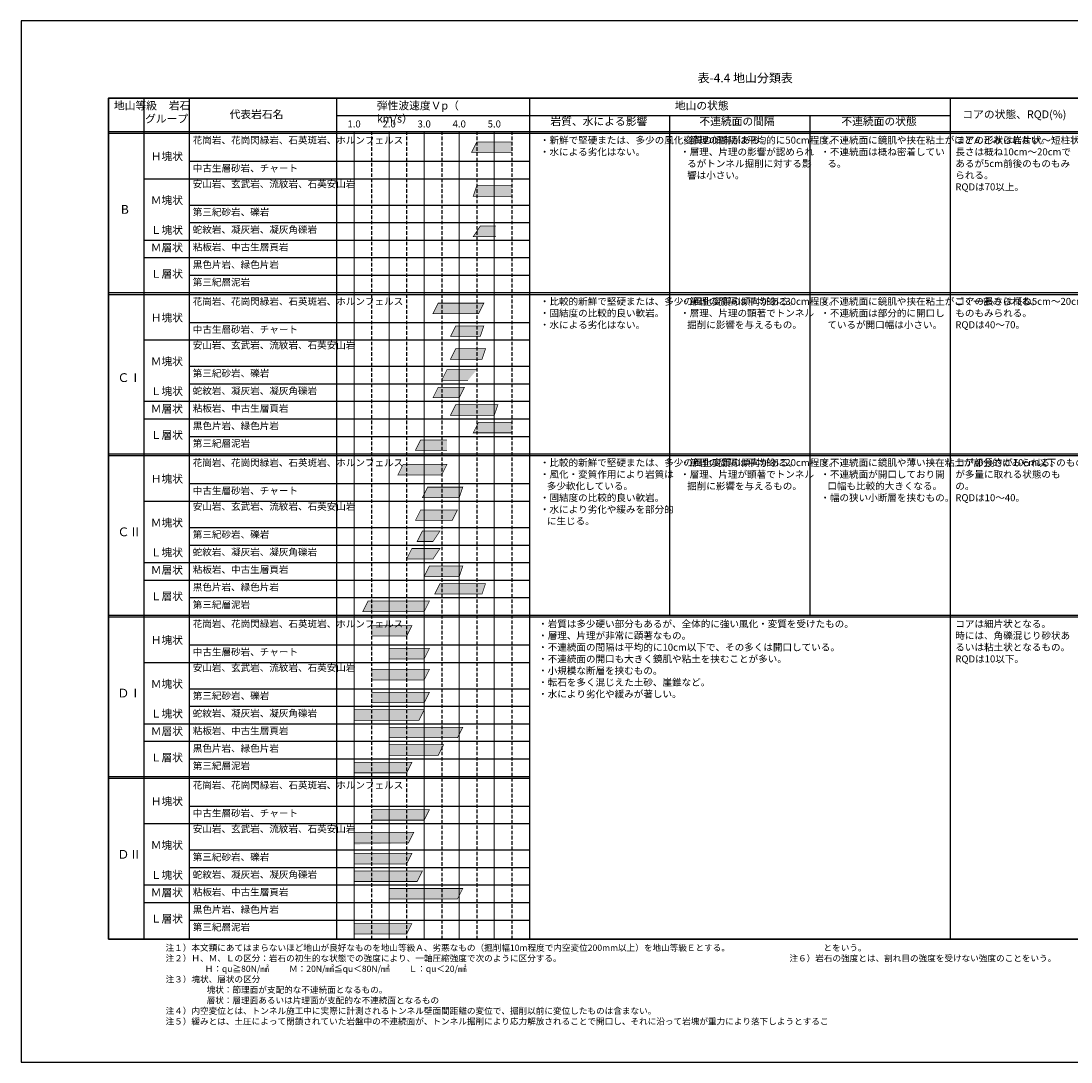
# Model space of a CAD drawing. Units: millimetres. Extents: x 0 to 469, y 0 to 297.
# Drawn here: x 0 to 299, y 0 to 297 of the extents above; entities that cross this region are included whole.
import ezdxf
from ezdxf.enums import TextEntityAlignment as Align

# ---------------------------------------------------------------- set-up
doc = ezdxf.new("R2010")
doc.units = ezdxf.units.MM
doc.linetypes.add('DASHED', pattern=[0.75, 0.5, -0.25])
doc.styles.get("Standard").update_dxf_attribs({"font": 'arial.ttf'})

msp = doc.modelspace()

# ---------------------------------------------------------------- linework, layer by layer
at = {"lineweight": 30}
for p, q in [((25, 275), (410, 275)), ((25, 35), (25, 275)), ((410, 35), (25, 35))]:
    msp.add_line(p, q, dxfattribs=at)
for p, q in [((35, 275), (35, 35)), ((48, 275), (48, 35)), ((90, 275), (90, 35)), ((145, 275), (145, 35)), ((265, 275), (265, 35)), ((90, 270), (265, 270)), ((185, 270), (185, 127.5)), ((225, 270), (225, 127.5)), ((25, 265.5), (410, 265.5)), ((25, 265), (410, 265)), ((48, 265), (94, 265)), ((48, 257), (145, 257)), ((35, 252), (145, 252)), ((48, 244.5), (145, 244.5)), ((48, 239.5), (145, 239.5)), ((35, 234.5), (145, 234.5)), ((35, 229.5), (145, 229.5)), ((48, 224.5), (145, 224.5)), ((25, 219.5), (410, 219.5)), ((25, 219), (410, 219)), ((48, 211), (145, 211)), ((35, 206), (145, 206)), ((48, 198.5), (145, 198.5)), ((48, 193.5), (145, 193.5)), ((35, 188.5), (145, 188.5)), ((35, 183.5), (145, 183.5)), ((48, 178.5), (145, 178.5)), ((25, 173.5), (410, 173.5)), ((25, 173), (410, 173)), ((48, 165), (145, 165)), ((35, 160), (145, 160)), ((48, 152.5), (145, 152.5)), ((48, 147.5), (145, 147.5)), ((35, 142.5), (145, 142.5)), ((35, 137.5), (145, 137.5)), ((48, 132.5), (145, 132.5)), ((25, 127.5), (410, 127.5)), ((25, 127), (410, 127)), ((48, 119), (145, 119)), ((35, 114), (145, 114)), ((48, 106.5), (145, 106.5)), ((48, 101.5), (145, 101.5)), ((35, 96.5), (145, 96.5)), ((35, 91.5), (145, 91.5)), ((48, 86.5), (145, 86.5)), ((25, 81.5), (145, 81.5)), ((25, 81), (145, 81)), ((48, 73), (145, 73)), ((35, 68), (145, 68)), ((48, 60.5), (145, 60.5)), ((48, 55.5), (145, 55.5)), ((35, 50.5), (145, 50.5)), ((35, 45.5), (145, 45.5)), ((48, 40.5), (145, 40.5))]:
    msp.add_line(p, q)
at = {"lineweight": 20}
for p, q in [((95, 265.5), (95, 35)), ((105, 265.5), (105, 35)), ((115, 265.5), (115, 35)), ((125, 265.5), (125, 35)), ((135, 265.5), (135, 35))]:
    msp.add_line(p, q, dxfattribs=at)
at = {"linetype": 'DASHED', "ltscale": 2}
for p, q in [((100, 265.5), (100, 35)), ((110, 265.5), (110, 35)), ((120, 265.5), (120, 35)), ((130, 265.5), (130, 35)), ((140, 265.5), (140, 35))]:
    msp.add_line(p, q, dxfattribs=at)
msp.add_lwpolyline([(0, 0), (420, 0), (420, 297), (0, 297)], close=True)
at = {"lineweight": 30}
msp.add_lwpolyline([(25, 35), (410, 35), (410, 275), (25, 275)], close=True, dxfattribs=at)
at = {"const_width": 0.2}
for points in [[(140, 262.5), (130, 262.5), (128.5, 259.5), (140, 259.5)], [(140, 250), (130, 250), (129, 247), (140, 247)], [(135.5, 238.5), (131, 238.5), (129, 235.5), (135.5, 235.5)], [(130, 197.5), (121.5, 197.5), (120, 194.5), (127.5, 194.5)], [(140, 182.5), (130.5, 182.5), (129, 179.5), (140, 179.5)], [(121.5, 177.5), (114, 177.5), (112.5, 174.5), (121.5, 174.5)], [(100, 121.5), (110, 121.5), (111.5, 124.5), (100, 124.5)], [(105, 115), (115, 115), (116.5, 118), (105, 118)], [(100, 109), (115, 109), (116.5, 112), (100, 112)], [(100, 102.5), (115, 102.5), (116.5, 105.5), (100, 105.5)], [(95, 97.5), (113.5, 97.5), (115, 100.5), (95, 100.5)], [(105, 92.5), (124.5, 92.5), (126, 95.5), (105, 95.5)], [(105, 87.5), (119, 87.5), (120.5, 90.5), (105, 90.5)], [(95, 82.5), (110, 82.5), (111.5, 85.5), (95, 85.5)], [(100, 69), (115, 69), (116.5, 72), (100, 72)], [(95, 62.5), (110.5, 62.5), (112, 65.5), (95, 65.5)], [(95, 56.5), (110, 56.5), (111.5, 59.5), (95, 59.5)], [(95, 51.5), (113, 51.5), (114.5, 54.5), (95, 54.5)], [(105, 46.5), (124.5, 46.5), (126, 49.5), (105, 49.5)], [(95, 36.5), (110, 36.5), (111.5, 39.5), (95, 39.5)]]:
    msp.add_lwpolyline(points, dxfattribs=at)
for points in [[(132, 216.5), (119, 216.5), (117.5, 213.5), (130.5, 213.5)], [(132, 210), (124, 210), (122.5, 207), (131, 207)], [(132.5, 203.5), (124, 203.5), (122.5, 200.5), (131.5, 200.5)], [(126.5, 192.5), (119, 192.5), (117.5, 189.5), (125, 189.5)], [(136, 187.5), (124, 187.5), (122.5, 184.5), (135, 184.5)], [(121.5, 170.5), (109, 170.5), (107.5, 167.5), (120, 167.5)], [(126, 164), (116, 164), (114.5, 161), (125, 161)], [(124.5, 157.5), (114, 157.5), (112.5, 154.5), (123, 154.5)], [(119.5, 151.5), (114.5, 151.5), (113, 148.5), (117.5, 148.5)], [(119.5, 146.5), (111.5, 146.5), (110, 143.5), (117.5, 143.5)], [(126, 141.5), (116.5, 141.5), (115, 138.5), (125, 138.5)], [(132.5, 136.5), (119.5, 136.5), (118, 133.5), (131.5, 133.5)], [(116.5, 131.5), (99, 131.5), (97.5, 128.5), (115, 128.5)]]:
    msp.add_lwpolyline(points, close=True, dxfattribs=at)
at = {"color": 254}
for points in [[(128.5, 259.5), (140, 259.5), (130, 262.5), (140, 262.5)], [(129, 247), (140, 247), (130, 250), (140, 250)], [(135.5, 238.5), (131, 238.5), (135.5, 235.5), (129, 235.5)], [(117.5, 213.5), (130.5, 213.5), (119, 216.5), (132, 216.5)], [(122.5, 207), (131, 207), (124, 210), (132, 210)], [(122.5, 200.5), (131.5, 200.5), (124, 203.5), (132.5, 203.5)], [(120, 194.5), (127.5, 194.5), (121.5, 197.5), (130, 197.5)], [(117.5, 189.5), (125, 189.5), (119, 192.5), (126.5, 192.5)], [(122.5, 184.5), (135, 184.5), (124, 187.5), (136, 187.5)], [(129, 179.5), (140, 179.5), (130.5, 182.5), (140, 182.5)], [(112.5, 174.5), (121.5, 174.5), (114, 177.5), (121.5, 177.5)], [(107.5, 167.5), (120, 167.5), (109, 170.5), (121.5, 170.5)], [(114.5, 161), (125, 161), (116, 164), (126, 164)], [(112.5, 154.5), (123, 154.5), (114, 157.5), (124.5, 157.5)], [(113, 148.5), (117.5, 148.5), (114.5, 151.5), (119.5, 151.5)], [(110, 143.5), (117.5, 143.5), (111.5, 146.5), (119.5, 146.5)], [(115, 138.5), (125, 138.5), (116.5, 141.5), (126, 141.5)], [(118, 133.5), (131.5, 133.5), (119.5, 136.5), (132.5, 136.5)], [(97.5, 128.5), (115, 128.5), (99, 131.5), (116.5, 131.5)], [(111.5, 124.5), (100, 124.5), (110, 121.5), (100, 121.5)], [(116.5, 118), (105, 118), (115, 115), (105, 115)], [(116.5, 112), (100, 112), (115, 109), (100, 109)], [(116.5, 105.5), (100, 105.5), (115, 102.5), (100, 102.5)], [(115, 100.5), (95, 100.5), (113.5, 97.5), (95, 97.5)], [(126, 95.5), (105, 95.5), (124.5, 92.5), (105, 92.5)], [(120.5, 90.5), (105, 90.5), (119, 87.5), (105, 87.5)], [(111.5, 85.5), (95, 85.5), (110, 82.5), (95, 82.5)], [(116.5, 72), (100, 72), (115, 69), (100, 69)], [(112, 65.5), (95, 65.5), (110.5, 62.5), (95, 62)], [(111.5, 59.5), (95, 59.5), (110, 56.5), (95, 56.5)], [(114.5, 54.5), (95, 54.5), (113, 51.5), (95, 51.5)], [(126, 49.5), (105, 49.5), (124.5, 46.5), (105, 46.5)], [(111.5, 39.5), (95, 39.5), (110, 36.5), (95, 36.5)]]:
    msp.add_solid(points, dxfattribs=at)

# ---------------------------------------------------------------- texts
for s, p in [('1.0', (95, 266)), ('2.0', (105, 266)), ('3.0', (115, 266)), ('4.0', (125, 266)), ('5.0', (135, 266))]:
    msp.add_text(s, height=2).set_placement(p, align=Align.BOTTOM_CENTER)
at = {"attachment_point": 1}
for s, width, heights, insert, char_height in [('{\\T2;表-4.4 地山分類表}', 45.5, [0], (193, 282), 2.5), ('地山等級', 7, [0], (26.5, 274), 2.25), ('\\pi3.1882;{\\fMS PGothic|b0|i0|c128|p50;岩石\\P\\pi0.17756;グループ}', 12.5, [0], (35, 274), 2.25), ('弾性波速度Ｖp（ km/s）', 32.1768, [0], (101.5, 274), 2.25), ('{\\T2;地山の状態}', 32.1768, [0], (186.5, 274), 2.25), ('代表岩石名', 16.0255, [0], (59.5, 271.5), 2.25), ('岩質、水による影響', 27.3142, [0], (151, 269.5), 2.25), ('不連続面の間隔', 23, [0], (193.5, 269.5), 2.25), ('不連続面の状態', 22.5598, [0], (234, 269.5), 2.25), ('コアの状態、RQD(%)', 32.1768, [0], (268.5, 271.5), 2.25), ('{\\fMS PGothic|b0|i0|c128|p50;花崗岩、花崗閃緑岩、石英斑岩、ホルンフェルス}', 40.3551, [6.45], (49, 264), 2), ('\\pi-1,l2,t0;{\\fMS PGothic|b0|i0|c128|p50;\\T0.9;・新鮮で堅硬または、多少の風化変質の傾向がある。\\H1.6288x; \\H0.61395x;\\P・水による劣化はない。\\H1.4021x; }', 37.5, [13.39], (146, 264), 2), ('\\pi-1,l2;{\\fMS PGothic|b0|i0|c128|p50;\\T0.9;・節理の間隔は平均的に\\fArial|b0|i0|c0|p34;50cm\\fMS PGothic|b0|i0|c128|p50;程度。\\H1.6032x; \\H0.62374x;\\P・層理、片理の影響が認められ\\H1.4249x; \\H0.70182x;るがトンネル掘削に対する影\\H1.4985x; \\H0.66732x;響は小さい。\\H1.4683x; }', 37, [24.78], (186, 264), 2), ('\\pi-1,l2;{\\fMS PGothic|b0|i0|c128|p50;\\T0.9;・不連続面に鏡肌や挟在粘土がほとんどみられない。\\H1.6316x; \\H0.61288x;\\P・不連続面は概ね密着してい\\H1.4182x; \\H0.7051x;る。\\H1.4382x; }', 37.5, [20.5], (226, 264), 2), ('{\\fMS PGothic|b0|i0|c128|p50;\\T0.9;コアの形状は岩片状～短柱状～棒状を示す。コアの\\H1.5975x; \\H0.62596x;長さは概ね\\fArial|b0|i0|c0|p34;10cm\\fMS PGothic|b0|i0|c128|p50;～\\fArial|b0|i0|c0|p34;20cm\\fMS PGothic|b0|i0|c128|p50;で\\H1.3984x; \\H0.71512x;あるが\\fArial|b0|i0|c0|p34;5cm\\fMS PGothic|b0|i0|c128|p50;前後のものもみ\\H1.4932x; \\H0.66972x;られる。\\H1.436x; \\H0.69638x;\\P\\fArial|b0|i0|c0|p34;RQD\\fMS PGothic|b0|i0|c128|p50;は\\fArial|b0|i0|c0|p34;70\\fMS PGothic|b0|i0|c128|p50;以上。\\H1.3954x; }', 32, [25.89], (266.5, 264), 2), ('{\\fMS PGothic|b0|i0|c128|p50;Ｈ塊状}', 17.2085, [0], (37, 259.5), 2.25), ('{\\fMS PGothic|b0|i0|c128|p50;中古生層砂岩、チャート}', 40.3551, [0], (49, 256), 2), ('{\\fMS PGothic|b0|i0|c128|p50;安山岩、玄武岩、流紋岩、石英安山岩}', 38, [6.63], (49, 251.5), 2), ('{\\fMS PGothic|b0|i0|c128|p50;Ｍ塊状}', 17.2085, [0], (37, 247), 2.25), ('B', 2.5, [0], (28.5, 244.5), 2.5), ('{\\fMS PGothic|b0|i0|c128|p50;第三紀砂岩、礫岩}', 40.3551, [0], (49, 243.5), 2), ('{\\fMS PGothic|b0|i0|c128|p50;Ｌ塊状}', 17.2085, [0], (37, 238.5), 2.25), ('{\\fMS PGothic|b0|i0|c128|p50;蛇紋岩、凝灰岩、凝灰角礫岩}', 40.3551, [0], (49, 238.5), 2), ('{\\fMS PGothic|b0|i0|c128|p50;Ｍ層状}', 17.2085, [0], (37, 233.5), 2.25), ('{\\fMS PGothic|b0|i0|c128|p50;粘板岩、中古生層頁岩}', 40.3551, [0], (49, 233.5), 2), ('{\\fMS PGothic|b0|i0|c128|p50;黒色片岩、緑色片岩}', 40.3551, [0], (49, 228.5), 2), ('{\\fMS PGothic|b0|i0|c128|p50;Ｌ層状}', 17.2085, [0], (37, 226), 2.25), ('{\\fMS PGothic|b0|i0|c128|p50;第三紀層泥岩}', 40.3551, [0], (49, 223.5), 2), ('{\\fMS PGothic|b0|i0|c128|p50;花崗岩、花崗閃緑岩、石英斑岩、ホルンフェルス}', 40.3551, [6.45], (49, 218), 2), ('\\pi-1,l2,t0;{\\fMS PGothic|b0|i0|c128|p50;\\T0.9;・比較的新鮮で堅硬または、多少の風化変質の傾向がある。\\H1.6316x; \\H0.61288x;\\P・固結度の比較的良い軟岩。\\H1.4126x; \\H0.70793x;\\P・水による劣化はない。\\H1.4657x; }', 37, [18.38], (146, 218), 2), ('\\pi-1,l2;{\\fMS PGothic|b0|i0|c128|p50;\\T0.9;・節理の間隔は平均的に\\fArial|b0|i0|c0|p34;30cm\\fMS PGothic|b0|i0|c128|p50;程度。\\H1.6032x; \\H0.62374x;\\P・層理、片理の顕著でトンネル\\H1.3965x; \\H0.71609x;掘削に影響を与えるもの。\\H1.4881x; }', 37, [18.34], (186, 218), 2), ('\\pi-1,l2;{\\fMS PGothic|b0|i0|c128|p50;\\T0.9;・不連続面に鏡肌や挟在粘土がごく一部みられる。\\H1.6373x; \\H0.61076x;\\P・不連続面は部分的に開口し\\H1.4135x; \\H0.70746x;ているが開口幅は小さい。\\H1.4938x; }', 35.5, [18.45], (226, 218), 2), ('{\\fMS PGothic|b0|i0|c128|p50;\\T0.9;コアの長さは概ね\\fArial|b0|i0|c0|p34;5cm\\fMS PGothic|b0|i0|c128|p50;～\\fArial|b0|i0|c0|p34;20cm\\fMS PGothic|b0|i0|c128|p50;であるが、\\fArial|b0|i0|c0|p34;5cm\\fMS PGothic|b0|i0|c128|p50;以下の\\H1.6259x; \\H0.61503x;ものもみられる。\\H1.4088x; \\H0.70984x;\\P\\fArial|b0|i0|c0|p34;RQD\\fMS PGothic|b0|i0|c128|p50;は\\fArial|b0|i0|c0|p34;40\\fMS PGothic|b0|i0|c128|p50;～\\fArial|b0|i0|c0|p34;70\\fMS PGothic|b0|i0|c128|p50;。\\H1.4073x; }', 32, [17.69], (266.5, 218), 2), ('{\\fMS PGothic|b0|i0|c128|p50;Ｈ塊状}', 17.2085, [0], (37, 213.5), 2.25), ('{\\fMS PGothic|b0|i0|c128|p50;中古生層砂岩、チャート}', 40.3551, [0], (49, 210), 2), ('{\\fMS PGothic|b0|i0|c128|p50;安山岩、玄武岩、流紋岩、石英安山岩}', 38, [6.63], (49, 205.5), 2), ('{\\fMS PGothic|b0|i0|c128|p50;Ｍ塊状}', 17.2085, [0], (37, 201), 2.25), ('{\\fMS PGothic|b0|i0|c128|p50;第三紀砂岩、礫岩}', 40.3551, [0], (49, 197.5), 2), ('{\\fMS PGothic|b0|i0|c128|p50;ＣⅠ}', 5.5, [0], (27.5, 196.5), 2.5), ('{\\fMS PGothic|b0|i0|c128|p50;Ｌ塊状}', 17.2085, [0], (37, 192.5), 2.25), ('{\\fMS PGothic|b0|i0|c128|p50;蛇紋岩、凝灰岩、凝灰角礫岩}', 40.3551, [0], (49, 192.5), 2), ('{\\fMS PGothic|b0|i0|c128|p50;Ｍ層状}', 17.2085, [0], (37, 187.5), 2.25), ('{\\fMS PGothic|b0|i0|c128|p50;粘板岩、中古生層頁岩}', 40.3551, [0], (49, 187.5), 2), ('{\\fMS PGothic|b0|i0|c128|p50;黒色片岩、緑色片岩}', 40.3551, [0], (49, 182.5), 2), ('{\\fMS PGothic|b0|i0|c128|p50;Ｌ層状}', 17.2085, [0], (37, 180), 2.25), ('{\\fMS PGothic|b0|i0|c128|p50;第三紀層泥岩}', 40.3551, [0], (49, 177.5), 2), ('{\\fMS PGothic|b0|i0|c128|p50;花崗岩、花崗閃緑岩、石英斑岩、ホルンフェルス}', 40.3551, [6.45], (49, 172), 2), ('\\pi-1,l2,t0;{\\fMS PGothic|b0|i0|c128|p50;\\T0.9;・比較的新鮮で堅硬または、多少の風化変質の傾向がある。\\H1.6316x; \\H0.61288x;\\P・風化・変質作用により岩質は\\H1.4069x; \\H0.71079x;多少軟化している。\\H1.4704x; \\H0.68007x;\\P・固結度の比較的良い軟岩。\\H1.4549x; \\H0.68732x;\\P・水により劣化や緩みを部分的\\H1.4516x; \\H0.68891x;に生じる。\\H1.4356x; }', 37, [30.85], (146, 172), 2), ('\\pi-1,l2;{\\fMS PGothic|b0|i0|c128|p50;\\T0.9;・節理の間隔は平均的に\\fArial|b0|i0|c0|p34;20cm\\fMS PGothic|b0|i0|c128|p50;程度。\\H1.6032x; \\H0.62374x;\\P・層理、片理が顕著でトンネル\\H1.4249x; \\H0.70182x;掘削に影響を与えるもの。\\H1.4928x; }', 37, [17.87], (186, 172), 2), ('\\pi-1,l2;{\\fMS PGothic|b0|i0|c128|p50;\\T0.9;・不連続面に鏡肌や薄い挟在粘土が部分的にみられる。\\H1.6316x; \\H0.61288x;\\P・不連続面が開口しており開\\H1.4296x; \\H0.69949x;口幅も比較的大きくなる。\\H1.4799x; \\H0.67572x;\\P・幅の狭い小断層を挟むもの。\\H1.4489x; }', 35.5, [21.6], (226, 172), 2), ('{\\fMS PGothic|b0|i0|c128|p50;\\T0.9;コアの長さが\\fArial|b0|i0|c0|p34;10cm\\fMS PGothic|b0|i0|c128|p50;以下のものが多く、\\fArial|b0|i0|c0|p34;5cm\\fMS PGothic|b0|i0|c128|p50;以下の細片\\H1.6402x; \\H0.6097x;が多量に取れる状態のも\\H1.4268x; \\H0.70088x;の。\\H1.3274x; \\H0.75333x;\\P\\fArial|b0|i0|c0|p34;RQD\\fMS PGothic|b0|i0|c128|p50;は\\fArial|b0|i0|c0|p34;10\\fMS PGothic|b0|i0|c128|p50;～\\fArial|b0|i0|c0|p34;40\\fMS PGothic|b0|i0|c128|p50;。\\H1.3605x; }', 32, [21.81], (266.5, 172), 2), ('{\\fMS PGothic|b0|i0|c128|p50;Ｈ塊状}', 17.2085, [0], (37, 167.5), 2.25), ('{\\fMS PGothic|b0|i0|c128|p50;中古生層砂岩、チャート}', 40.3551, [0], (49, 164), 2), ('{\\fMS PGothic|b0|i0|c128|p50;安山岩、玄武岩、流紋岩、石英安山岩}', 38, [6.63], (49, 159.5), 2), ('{\\fMS PGothic|b0|i0|c128|p50;Ｍ塊状}', 17.2085, [0], (37, 155), 2.25), ('{\\fMS PGothic|b0|i0|c128|p50;ＣⅡ}', 5.1993, [0], (27.5, 152.5), 2.5), ('{\\fMS PGothic|b0|i0|c128|p50;第三紀砂岩、礫岩}', 40.3551, [0], (49, 151.5), 2), ('{\\fMS PGothic|b0|i0|c128|p50;Ｌ塊状}', 17.2085, [0], (37, 146.5), 2.25), ('{\\fMS PGothic|b0|i0|c128|p50;蛇紋岩、凝灰岩、凝灰角礫岩}', 40.3551, [0], (49, 146.5), 2), ('{\\fMS PGothic|b0|i0|c128|p50;Ｍ層状}', 17.2085, [0], (37, 141.5), 2.25), ('{\\fMS PGothic|b0|i0|c128|p50;粘板岩、中古生層頁岩}', 40.3551, [0], (49, 141.5), 2), ('{\\fMS PGothic|b0|i0|c128|p50;黒色片岩、緑色片岩}', 40.3551, [0], (49, 136.5), 2), ('{\\fMS PGothic|b0|i0|c128|p50;Ｌ層状}', 17.2085, [0], (37, 134), 2.25), ('{\\fMS PGothic|b0|i0|c128|p50;第三紀層泥岩}', 40.3551, [0], (49, 131.5), 2), ('{\\fMS PGothic|b0|i0|c128|p50;花崗岩、花崗閃緑岩、石英斑岩、ホルンフェルス}', 40.3551, [6.45], (49, 126), 2), ('\\pi-1,l2,t0;{\\fMS PGothic|b0|i0|c128|p50;\\T0.9;・岩質は多少硬い部分もあるが、全体的に強い風化・変質を受けたもの。\\P・層理、片理が非常に顕著なもの。\\H1.6402x; \\H0.6097x;\\P・不連続面の間隔は平均的に\\fArial|b0|i0|c0|p34;10cm\\fMS PGothic|b0|i0|c128|p50;以下で、その多くは開口している。\\H1.4097x; \\H0.70936x;\\P・不連続面の開口も大きく鏡肌や粘土を挟むことが多い。\\H1.4951x; \\H0.66887x;\\P・小規模な断層を挟むもの。\\H1.4581x; \\H0.68583x;\\P・転石を多く混じえた土砂、崖錐など。\\H1.4619x; \\H0.68405x;\\P・水により劣化や緩みが著しい。\\H1.4777x; }', 100, [32.44], (145.5, 126), 2), ('{\\fMS PGothic|b0|i0|c128|p50;\\T0.9;コアは細片状となる。\\P時には、角礫混じり砂状あ\\H1.6203x; \\H0.61718x;るいは粘土状となるもの。\\H1.405x; \\H0.71175x;\\P\\fArial|b0|i0|c0|p34;RQD\\fMS PGothic|b0|i0|c128|p50;は\\fArial|b0|i0|c0|p34;10\\fMS PGothic|b0|i0|c128|p50;以下。\\H1.4086x; }', 32, [18.53], (266.5, 126), 2), ('{\\fMS PGothic|b0|i0|c128|p50;Ｈ塊状}', 17.2085, [0], (37, 121.5), 2.25), ('{\\fMS PGothic|b0|i0|c128|p50;中古生層砂岩、チャート}', 40.3551, [0], (49, 118), 2), ('{\\fMS PGothic|b0|i0|c128|p50;安山岩、玄武岩、流紋岩、石英安山岩}', 38, [6.63], (49, 113.5), 2), ('{\\fMS PGothic|b0|i0|c128|p50;Ｍ塊状}', 17.2085, [0], (37, 109), 2.25), ('{\\fMS PGothic|b0|i0|c128|p50;ＤⅠ}', 5.5, [0], (27.5, 106.5), 2.5), ('{\\fMS PGothic|b0|i0|c128|p50;第三紀砂岩、礫岩}', 40.3551, [0], (49, 105.5), 2), ('{\\fMS PGothic|b0|i0|c128|p50;Ｌ塊状}', 17.2085, [0], (37, 100.5), 2.25), ('{\\fMS PGothic|b0|i0|c128|p50;蛇紋岩、凝灰岩、凝灰角礫岩}', 40.3551, [0], (49, 100.5), 2), ('{\\fMS PGothic|b0|i0|c128|p50;Ｍ層状}', 17.2085, [0], (37, 95.5), 2.25), ('{\\fMS PGothic|b0|i0|c128|p50;粘板岩、中古生層頁岩}', 40.3551, [0], (49, 95.5), 2), ('{\\fMS PGothic|b0|i0|c128|p50;黒色片岩、緑色片岩}', 40.3551, [0], (49, 90.5), 2), ('{\\fMS PGothic|b0|i0|c128|p50;Ｌ層状}', 17.2085, [0], (37, 88), 2.25), ('{\\fMS PGothic|b0|i0|c128|p50;第三紀層泥岩}', 40.3551, [0], (49, 85.5), 2), ('{\\fMS PGothic|b0|i0|c128|p50;花崗岩、花崗閃緑岩、石英斑岩、ホルンフェルス}', 40.3551, [6.45], (49, 80), 2), ('{\\fMS PGothic|b0|i0|c128|p50;Ｈ塊状}', 17.2085, [0], (37, 75.5), 2.25), ('{\\fMS PGothic|b0|i0|c128|p50;中古生層砂岩、チャート}', 40.3551, [0], (49, 72), 2), ('{\\fMS PGothic|b0|i0|c128|p50;安山岩、玄武岩、流紋岩、石英安山岩}', 38, [6.63], (49, 67.5), 2), ('{\\fMS PGothic|b0|i0|c128|p50;Ｍ塊状}', 17.2085, [0], (37, 63), 2.25), ('{\\fMS PGothic|b0|i0|c128|p50;ＤⅡ}', 5.1993, [0], (27.5, 60.5), 2.5), ('{\\fMS PGothic|b0|i0|c128|p50;第三紀砂岩、礫岩}', 40.3551, [0], (49, 59.5), 2), ('{\\fMS PGothic|b0|i0|c128|p50;Ｌ塊状}', 17.2085, [0], (37, 54.5), 2.25), ('{\\fMS PGothic|b0|i0|c128|p50;蛇紋岩、凝灰岩、凝灰角礫岩}', 40.3551, [0], (49, 54.5), 2), ('{\\fMS PGothic|b0|i0|c128|p50;Ｍ層状}', 17.2085, [0], (37, 49.5), 2.25), ('{\\fMS PGothic|b0|i0|c128|p50;粘板岩、中古生層頁岩}', 40.3551, [0], (49, 49.5), 2), ('{\\fMS PGothic|b0|i0|c128|p50;Ｌ層状}', 17.2085, [0], (37, 42), 2.25), ('{\\fMS PGothic|b0|i0|c128|p50;黒色片岩、緑色片岩}', 40.3551, [0], (49, 44.5), 2), ('{\\fMS PGothic|b0|i0|c128|p50;第三紀層泥岩}', 40.3551, [0], (49, 39.5), 2)]:
    msp.add_mtext_dynamic_manual_height_columns(s, width=width, gutter_width=1, heights=heights, dxfattribs=dict(at, insert=insert, char_height=char_height))
note = msp.add_mtext_dynamic_manual_height_columns('\\pi1.8;{\\fMS PGothic|b0|i0|c128|p50;\\T0.9;注１）本文類にあてはまらないほど地山が良好なものを地山等級Ａ、劣悪なもの（掘削幅\\fArial|b0|i0|c0|p34;10m\\fMS PGothic|b0|i0|c128|p50;程度で内空変位\\fArial|b0|i0|c0|p34;200mm\\fMS PGothic|b0|i0|c128|p50;以上）を地山等級Ｅとする。\\P注２）Ｈ、Ｍ、Ｌの区分：岩石の初生的な状態での強度により、一軸圧縮強度で次のように区分する。\\P^I^I^IＨ：\\fArial|b0|i0|c0|p34;qu\\fMS PGothic|b0|i0|c0|p50;≧\\fArial|b0|i0|c0|p34;80N/\\fMS PGothic|b0|i0|c128|p50;㎟^I\u3000Ｍ：\\fArial|b0|i0|c0|p34;20N/\\fMS PGothic|b0|i0|c128|p50;㎟\\fMS PGothic|b0|i0|c0|p50;≦\\fArial|b0|i0|c0|p34;qu\\fMS PGothic|b0|i0|c128|p50;＜\\fArial|b0|i0|c0|p34;80N/\\fMS PGothic|b0|i0|c128|p50;㎟^I^IＬ：\\fArial|b0|i0|c0|p34;qu\\fMS PGothic|b0|i0|c128|p50;＜\\fArial|b0|i0|c0|p34;20/\\fMS PGothic|b0|i0|c128|p50;㎟\\P注３）塊状、層状の区分\\P^I^I^I^I塊状：節理面が支配的な不連続面となるもの。\\P^I^I^I^I層状：層理面あるいは片理面が支配的な不連続面となるもの\\P}', width=176.9418, gutter_width=1, heights=[23.57, 0], dxfattribs=dict(insert=(38, 33.5), char_height=1.8, attachment_point=1))
for column, words in zip(note.columns.linked_columns, ['\\pi1.8;{\\fMS PGothic|b0|i0|c128|p50;\\T0.9;注４）内空変位とは、トンネル施工中に実際に計測されるトンネル壁面間距離の変位で、掘削以前に変位したものは含まない。\\P\\pi-5.4,l7.2;注５）緩みとは、土圧によって閉鎖されていた岩盤中の不連続面が、トンネル掘削により応力解放されることで開口し、それに沿って岩塊が重力により落下しようとするこ\\H1.6316x; \\H0.61288x;とをいう。\\H1.3955x; \\H0.71658x;\\P\\pi1.8,l0;注６）岩石の強度とは、割れ目の強度を受けない強度のことをいう。\\H1.4742x; }']):
    column.text = words

doc.saveas('drawing.dxf')
